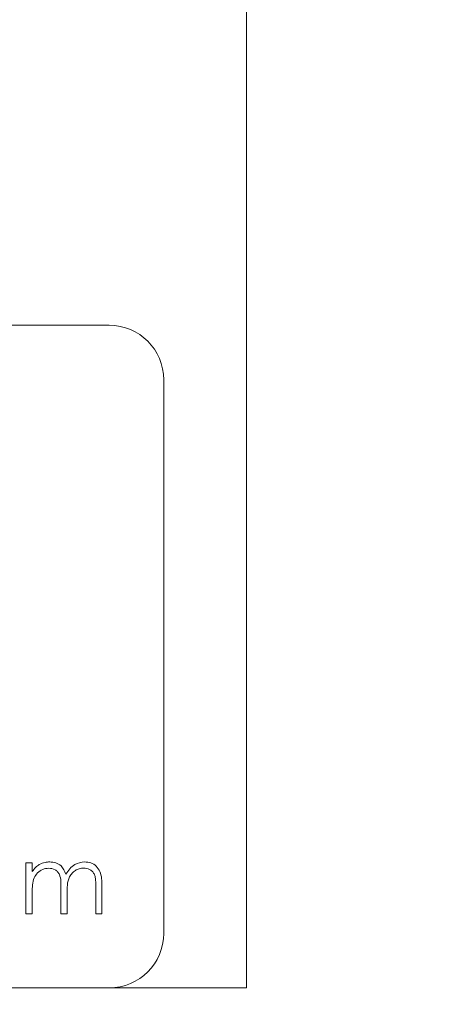
# Model space of a CAD drawing. Units: inches. Extents: x 26 to 204, y -157 to -86.
# Drawn here: x 72 to 73, y -143 to -142 of the extents above; entities that cross this region are included whole.
import ezdxf

# ---------------------------------------------------------------- set-up
doc = ezdxf.new("R2010")
doc.units = ezdxf.units.IN
doc.header["$MEASUREMENT"] = 0
doc.layers.get('DEFPOINTS').update_dxf_attribs({"color": 9})
doc.layers.add('DIM', color=7, linetype='Continuous', lineweight=30)
doc.styles.get("Standard").update_dxf_attribs({"font": 'GOTHIC.TTF'})
doc.dimstyles.new('TRUE SCALE$0', dxfattribs={"dimscale": 12, "dimtxt": 0.125, "dimasz": 0.1875, "dimexe": 0.09375, "dimexo": 0.0625, "dimgap": 0.09375, "dimtad": 0, "dimtih": 1, "dimtoh": 1, "dimdec": 3, "dimzin": 0, "dimdsep": 46, "dimlunit": 5, "dimtxsty": 'Standard', "dimcen": 0.09375, "dimadec": 0, "dimazin": 0, "dimtfac": 0.09375, "dimtdec": 3, "dimtofl": 0, "dimtmove": 0, "dimatfit": 3, "dimfxl": 1, "dimfrac": 2, "dimtolj": 1, "dimtzin": 0, "dimarcsym": 0})

# ---------------------------------------------------------------- blocks, each defined once
blk = doc.blocks.new('*D6')
at = {"layer": 'DEFPOINTS', "color": 0}
for p in [(70.1983, -112.0984), (79.4184, -112.0984), (63.4943, -157.0834)]:
    blk.add_point(p, dxfattribs=at)
at = {"layer": 'DIM', "color": 0, "lineweight": -2}
for p, q in [((70.9483, -112.0984), (80.5434, -112.0984)), ((79.4184, -114.3484), (79.4184, -133.4021)), ((79.4184, -154.8334), (79.4184, -137.2276)), ((64.2443, -157.0834), (80.5434, -157.0834))]:
    blk.add_line(p, q, dxfattribs=at)
at = {"layer": 'DIM', "color": 0}
for points in [[(79.0434, -114.3484), (79.7934, -114.3484), (79.4184, -112.0984)], [(79.0434, -154.8334), (79.7934, -154.8334), (79.4184, -157.0834)]]:
    blk.add_solid(points, dxfattribs=at)
at = {"layer": 'DIM', "color": 0, "insert": (79.4184, -134.5271), "char_height": 1.5, "attachment_point": 2}
blk.add_mtext('\\A1;45"', dxfattribs=at)

msp = doc.modelspace()

# ---------------------------------------------------------------- linework, layer by layer
at = {"color": 7, "linetype": 'Continuous', "lineweight": 15}
for p, q in [((72.6043, -141.8434), (72.6043, -143.0634)), ((72.4468, -142.3034), (67.8218, -142.3034)), ((72.5093, -143.0009), (72.5093, -142.3659)), ((72.3512, -142.9199), (72.3584, -142.9199)), ((72.3512, -142.9784), (72.3512, -142.9199)), ((72.3584, -142.9199), (72.3584, -142.9301)), ((72.3912, -142.9784), (72.3912, -142.9486)), ((72.4312, -142.9784), (72.4312, -142.9467)), ((72.4384, -142.9467), (72.4384, -142.9784)), ((72.3584, -142.9538), (72.3584, -142.9784)), ((72.3984, -142.9556), (72.3984, -142.9784)), ((72.3584, -142.9784), (72.3512, -142.9784)), ((72.3984, -142.9784), (72.3912, -142.9784)), ((72.4384, -142.9784), (72.4312, -142.9784)), ((67.8218, -143.0634), (72.4468, -143.0634)), ((72.5093, -143.0634), (72.4468, -143.0634)), ((72.5093, -143.0634), (72.5243, -143.0634)), ((72.6043, -143.0634), (72.5243, -143.0634))]:
    msp.add_line(p, q, dxfattribs=at)
for centre, start, end in [((72.4468, -142.3659), 360, 90), ((72.4468, -143.0009), 270, 0)]:
    msp.add_arc(centre, 0.0625, start, end, dxfattribs=at)
for points, knots in [([(72.3584, -142.9301), (72.3597, -142.9283), (72.362, -142.9252), (72.3651, -142.9229), (72.3665, -142.9218)], [0, 0, 0, 0, 0.560148, 1, 1, 1, 1]), ([(72.3773, -142.9261), (72.3749, -142.9264), (72.3702, -142.9269), (72.3643, -142.9312), (72.3585, -142.9399), (72.3584, -142.9481), (72.3584, -142.9538)], [0, 0, 0, 0, 0.186544, 0.37335, 0.56013, 1, 1, 1, 1]), ([(72.3665, -142.9218), (72.3686, -142.9209), (72.3725, -142.9192), (72.3767, -142.919), (72.3785, -142.9189)], [0, 0, 0, 0, 0.559743, 1, 1, 1, 1]), ([(72.3912, -142.9486), (72.3914, -142.9434), (72.3917, -142.9368), (72.3877, -142.9302), (72.3837, -142.9269), (72.3798, -142.9264), (72.3773, -142.9261)], [0, 0, 0, 0, 0.500537, 0.625897, 0.751368, 1, 1, 1, 1]), ([(72.3785, -142.9189), (72.3809, -142.9191), (72.3855, -142.9196), (72.3932, -142.9239), (72.3956, -142.9295), (72.3971, -142.933)], [0, 0, 0, 0, 0.280809, 0.561507, 1, 1, 1, 1]), ([(72.3971, -142.933), (72.3985, -142.9309), (72.4011, -142.9266), (72.4081, -142.9206), (72.4146, -142.9195), (72.4186, -142.9189)], [0, 0, 0, 0, 0.281263, 0.562094, 1, 1, 1, 1]), ([(72.4173, -142.9261), (72.4157, -142.9262), (72.4123, -142.9264), (72.4078, -142.9286), (72.4039, -142.9318), (72.3983, -142.9402), (72.3983, -142.9488), (72.3984, -142.9556)], [0, 0, 0, 0, 0.125317, 0.250662, 0.376086, 0.501515, 1, 1, 1, 1]), ([(72.4312, -142.9467), (72.4313, -142.9417), (72.4316, -142.9354), (72.4273, -142.9296), (72.4233, -142.9267), (72.4197, -142.9263), (72.4173, -142.9261)], [0, 0, 0, 0, 0.499445, 0.624933, 0.750561, 1, 1, 1, 1]), ([(72.4186, -142.9189), (72.421, -142.9191), (72.4258, -142.9195), (72.4322, -142.9236), (72.4382, -142.9325), (72.4383, -142.9409), (72.4384, -142.9467)], [0, 0, 0, 0, 0.186885, 0.373579, 0.560268, 1, 1, 1, 1])]:
    msp.add_open_spline(points, degree=3, knots=knots, dxfattribs=at)

# ---------------------------------------------------------------- dimensions: what is measured, and where the dimension line sits
at = {"layer": 'DIM'}
dim = msp.add_linear_dim(base=(79.4184, -112.0984), p1=(63.4943, -157.0834), p2=(70.1983, -112.0984), angle=90, dimstyle='TRUE SCALE$0', override={"dimpost": '"'}, dxfattribs=at)
dim.commit()
dim.dimension.update_dxf_attribs({"geometry": '*D6', "text_midpoint": (79.4184, -135.3149), "dimtype": 160})

doc.saveas('drawing.dxf')
